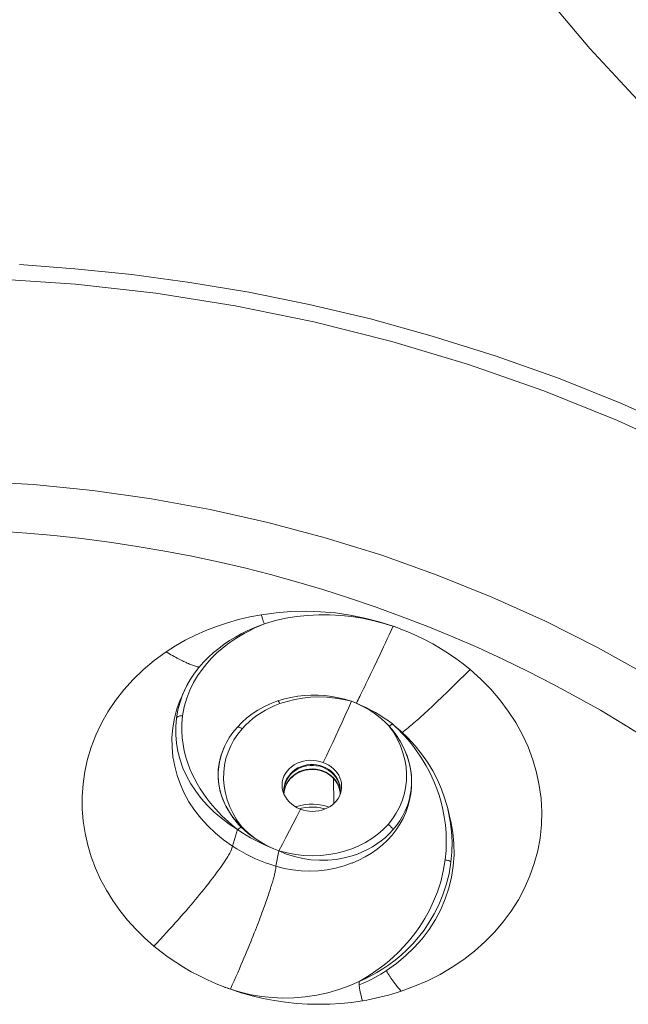
# Model space of a CAD drawing. Units: inches. Extents: x 168 to 1024, y 127 to 1560.
# Drawn here: x 480 to 502, y 254 to 290 of the extents above; entities that cross this region are included whole.
import ezdxf

# ---------------------------------------------------------------- set-up
doc = ezdxf.new("R2010")
doc.units = ezdxf.units.IN
doc.header["$MEASUREMENT"] = 0
doc.layers.add('Layer 1', color=7, linetype='Continuous')

msp = doc.modelspace()

# ---------------------------------------------------------------- linework, layer by layer
at = {"layer": 'Layer 1', "color": 7, "lineweight": 15}
for points in [[(502.22, 286.973), (500.484, 288.846), (498.91, 290.731)], [(479.692, 280.954), (481.711, 280.804), (483.784, 280.589), (485.898, 280.307), (488.053, 279.946), (490.256, 279.5), (492.494, 278.971), (494.743, 278.348), (497.029, 277.626), (499.342, 276.806), (501.637, 275.883), (503.944, 274.848)], [(522.303, 260.588), (520.365, 262.614), (518.321, 264.549), (516.177, 266.392), (513.937, 268.137), (511.609, 269.779), (509.194, 271.317), (506.702, 272.746), (504.134, 274.065), (501.501, 275.267), (498.807, 276.35), (496.059, 277.312), (493.263, 278.15), (490.426, 278.863), (487.554, 279.45), (484.655, 279.909), (481.733, 280.239), (478.798, 280.438), (475.856, 280.507)], [(511.1, 259.738), (509.528, 261.113), (507.892, 262.425), (506.194, 263.671), (504.44, 264.848), (502.631, 265.954), (500.771, 266.986), (498.865, 267.944), (496.914, 268.824), (494.924, 269.626), (492.897, 270.349), (490.838, 270.989), (488.75, 271.546), (486.639, 272.019), (484.506, 272.407), (482.358, 272.71), (480.197, 272.927), (478.029, 273.058), (475.856, 273.1)], [(475.856, 271.324), (476.899, 271.315), (477.933, 271.283), (478.954, 271.23), (479.958, 271.16), (480.951, 271.069), (481.948, 270.96), (482.965, 270.827)], [(482.965, 270.827), (483.985, 270.674), (484.99, 270.502), (485.968, 270.313), (486.931, 270.107), (487.889, 269.884), (488.845, 269.642), (489.795, 269.38), (490.751, 269.096), (491.72, 268.787), (492.693, 268.457)], [(492.693, 268.457), (493.649, 268.107), (494.576, 267.747), (495.487, 267.372), (496.398, 266.977), (497.32, 266.552), (498.239, 266.106), (499.14, 265.644), (500.014, 265.174), (500.87, 264.69), (501.72, 264.185), (502.573, 263.654), (503.42, 263.102), (504.25, 262.535), (505.052, 261.961), (505.836, 261.375), (506.611, 260.77), (507.378, 260.142), (508.136, 259.494), (508.883, 258.827)], [(485.038, 266.825), (485.381, 267.044), (485.736, 267.247), (486.103, 267.433), (486.483, 267.602), (486.873, 267.754), (487.273, 267.886), (487.679, 268.002), (488.093, 268.098), (488.513, 268.178)], [(488.51, 268.178), (488.519, 268.148), (488.535, 268.089)], [(489.049, 268.251), (488.513, 268.178)], [(488.535, 268.089), (488.543, 268.061), (488.55, 268.034), (488.559, 268.009), (488.565, 267.984), (488.572, 267.96), (488.579, 267.938), (488.588, 267.918), (488.593, 267.898), (488.6, 267.879), (488.607, 267.861), (488.612, 267.845), (488.612, 267.845)], [(493.306, 267.762), (492.942, 267.875), (492.564, 267.973), (492.181, 268.053), (491.796, 268.113), (491.408, 268.155), (491.011, 268.177), (490.604, 268.178), (490.192, 268.156), (489.789, 268.112), (489.401, 268.049), (489.026, 267.966), (488.665, 267.861)], [(493.314, 267.761), (492.799, 267.925), (492.276, 268.058), (491.747, 268.164), (491.211, 268.242), (490.668, 268.288), (490.127, 268.306), (489.588, 268.294), (489.049, 268.251)], [(488.432, 267.777), (488.207, 267.688), (487.987, 267.588), (487.77, 267.48), (487.56, 267.362), (487.351, 267.236), (487.149, 267.099), (486.952, 266.952), (486.76, 266.795), (486.577, 266.624), (486.401, 266.443), (486.233, 266.25)], [(488.658, 267.858), (488.472, 267.783), (488.276, 267.695), (488.078, 267.597), (487.879, 267.491), (487.679, 267.375), (487.478, 267.247), (487.278, 267.106), (487.083, 266.952), (486.89, 266.784), (486.701, 266.602), (486.521, 266.403), (486.347, 266.186)], [(488.658, 267.86), (488.432, 267.777)], [(488.665, 267.861), (488.658, 267.858)], [(493.314, 267.762), (493.241, 267.604), (493.168, 267.449), (493.099, 267.298), (493.03, 267.15), (492.963, 267.007)], [(493.313, 267.759), (493.306, 267.762)], [(493.314, 267.761), (493.339, 267.752), (493.364, 267.744), (493.387, 267.734), (493.412, 267.726)], [(493.412, 267.726), (493.462, 267.708)], [(493.462, 267.708), (493.51, 267.69), (493.535, 267.681)], [(493.535, 267.681), (493.85, 267.554), (494.159, 267.418), (494.462, 267.269), (494.758, 267.112), (495.046, 266.943), (495.327, 266.767), (495.599, 266.58), (495.862, 266.384), (496.117, 266.18)], [(492.963, 267.007), (492.835, 266.734)], [(484.593, 256.086), (484.252, 256.387), (483.931, 256.702), (483.632, 257.033), (483.352, 257.383), (483.093, 257.749), (482.858, 258.128), (482.648, 258.522), (482.465, 258.929), (482.308, 259.346), (482.18, 259.772), (482.081, 260.209), (482.013, 260.651), (481.977, 261.098), (481.974, 261.55), (482.005, 262.002), (482.07, 262.454), (482.169, 262.906), (482.302, 263.351), (482.472, 263.789), (482.676, 264.221), (482.914, 264.641), (483.187, 265.049), (483.494, 265.443), (483.833, 265.818), (484.203, 266.173), (484.602, 266.509), (485.038, 266.825)], [(486.25, 266.27), (486.244, 266.27), (486.217, 266.272), (486.19, 266.277), (486.164, 266.283), (486.135, 266.29), (486.102, 266.3), (486.066, 266.311), (486.029, 266.323), (485.995, 266.336), (485.962, 266.348), (485.928, 266.362), (485.889, 266.379), (485.848, 266.395), (485.805, 266.414), (485.763, 266.434), (485.72, 266.454), (485.674, 266.475), (485.629, 266.497), (485.583, 266.52), (485.535, 266.545), (485.486, 266.571), (485.435, 266.599), (485.381, 266.627), (485.326, 266.657), (485.271, 266.689), (485.213, 266.72), (485.155, 266.755), (485.097, 266.789), (485.038, 266.824)], [(492.835, 266.734), (492.716, 266.48)], [(486.233, 266.25), (486.075, 266.044), (485.928, 265.825), (485.796, 265.592), (485.717, 265.435)], [(492.606, 266.249), (492.505, 266.038)], [(492.716, 266.48), (492.606, 266.249)], [(486.347, 266.186), (486.184, 265.953), (486.035, 265.701), (485.903, 265.428)], [(492.505, 266.038), (492.413, 265.847), (492.366, 265.749), (492.321, 265.652), (492.276, 265.563), (492.235, 265.477), (492.197, 265.399)], [(493.609, 254.439), (494.097, 254.62), (494.569, 254.824), (495.026, 255.054), (495.464, 255.313), (495.886, 255.598), (496.285, 255.907), (496.659, 256.239), (497.007, 256.595), (497.33, 256.969), (497.62, 257.364), (497.881, 257.777), (498.108, 258.204), (498.303, 258.645), (498.461, 259.1), (498.585, 259.561), (498.672, 260.031), (498.72, 260.508), (498.732, 260.988), (498.708, 261.467), (498.644, 261.947), (498.545, 262.421), (498.409, 262.889), (498.235, 263.352), (498.028, 263.802), (497.787, 264.24), (497.512, 264.664), (497.206, 265.072), (496.872, 265.461), (496.508, 265.83), (496.117, 266.18)], [(493.652, 263.886), (493.697, 263.92), (493.75, 263.961), (493.807, 264.008), (493.864, 264.055), (493.915, 264.097), (493.965, 264.138), (494.016, 264.182), (494.071, 264.23), (494.13, 264.281), (494.192, 264.336), (494.259, 264.397), (494.331, 264.46), (494.404, 264.526), (494.479, 264.594), (494.554, 264.664), (494.632, 264.736), (494.71, 264.809), (494.79, 264.883), (494.873, 264.962), (494.961, 265.045), (495.05, 265.13), (495.144, 265.221), (495.242, 265.315), (495.343, 265.411), (495.446, 265.513), (495.552, 265.616), (495.661, 265.724), (495.773, 265.834), (495.886, 265.947), (496, 266.062), (496.117, 266.18)], [(487.456, 259.736), (487.134, 259.962), (486.833, 260.208), (486.555, 260.472), (486.3, 260.753), (486.071, 261.05), (485.87, 261.357), (485.699, 261.668), (485.556, 261.985), (485.439, 262.313), (485.348, 262.652), (485.284, 262.998), (485.251, 263.348), (485.25, 263.701), (485.279, 264.054), (485.34, 264.402), (485.431, 264.741), (485.552, 265.074), (485.629, 265.247)], [(485.411, 264.402), (485.465, 264.703), (485.542, 264.987), (485.639, 265.257)], [(485.629, 265.247), (485.724, 265.448)], [(485.639, 265.257), (485.717, 265.436)], [(485.903, 265.428), (485.789, 265.133)], [(491.789, 265.023), (491.556, 265.094), (491.317, 265.152), (491.075, 265.198), (490.828, 265.228), (490.579, 265.244), (490.329, 265.246), (490.08, 265.232), (489.833, 265.204), (489.588, 265.163), (489.348, 265.105)], [(489.45, 265.018), (489.726, 265.086), (490.01, 265.136), (490.3, 265.166), (490.598, 265.177), (490.898, 265.167), (491.199, 265.138), (491.498, 265.089), (491.796, 265.02)], [(492.197, 265.399), (492.128, 265.26), (492.099, 265.199), (492.067, 265.137), (492.034, 265.072), (492.002, 265.007), (491.972, 264.951)], [(485.789, 265.133), (485.699, 264.819), (485.637, 264.485)], [(488.831, 264.927), (488.601, 264.819), (488.381, 264.696), (488.173, 264.56), (487.978, 264.411), (487.797, 264.248)], [(488.83, 264.783), (489.005, 264.863)], [(489.071, 265.02), (488.831, 264.927)], [(489.005, 264.863), (489.186, 264.934)], [(489.11, 265.034), (489.071, 265.02)], [(489.348, 265.105), (489.11, 265.034)], [(489.11, 265.034), (489.119, 265.034), (489.128, 265.028), (489.139, 265.017), (489.15, 265.003), (489.162, 264.983), (489.175, 264.959), (489.186, 264.934)], [(489.186, 264.934), (489.45, 265.018)], [(491.796, 265.02), (491.681, 264.765), (491.567, 264.511), (491.452, 264.259), (491.338, 264.008), (491.224, 263.76), (491.109, 263.514), (490.995, 263.27), (490.881, 263.026), (490.766, 262.786)], [(491.796, 265.02), (491.971, 264.95), (492.14, 264.871), (492.305, 264.784), (492.465, 264.69), (492.618, 264.59), (492.764, 264.482), (492.903, 264.369), (493.036, 264.251)], [(492.986, 264.409), (492.828, 264.511), (492.665, 264.609), (492.498, 264.701), (492.327, 264.788), (492.154, 264.871), (491.977, 264.948), (491.796, 265.02)], [(485.411, 264.402), (485.422, 264.422), (485.437, 264.44), (485.457, 264.456), (485.48, 264.469), (485.508, 264.48), (485.538, 264.486), (485.57, 264.489), (485.604, 264.489), (485.637, 264.485)], [(485.637, 264.485), (485.611, 264.212), (485.607, 263.948), (485.622, 263.691), (485.652, 263.445), (485.698, 263.209), (485.756, 262.983), (485.825, 262.768), (485.902, 262.561), (485.989, 262.364), (486.081, 262.176), (486.179, 261.996), (486.282, 261.826), (486.388, 261.664), (486.498, 261.51), (486.611, 261.363), (486.724, 261.223), (486.842, 261.09), (486.957, 260.966), (487.073, 260.846), (487.19, 260.731), (487.305, 260.625), (487.418, 260.525), (487.531, 260.43), (487.644, 260.339)], [(487.808, 264.018), (487.929, 264.147), (488.058, 264.27), (488.198, 264.387), (488.344, 264.498), (488.499, 264.601), (488.661, 264.696), (488.83, 264.783)], [(487.644, 260.339), (487.34, 260.536), (487.055, 260.749), (486.789, 260.977), (486.544, 261.218), (486.318, 261.47), (486.115, 261.735), (485.936, 262.01), (485.781, 262.294), (485.65, 262.585), (485.544, 262.881), (485.464, 263.184), (485.411, 263.487), (485.385, 263.793), (485.385, 264.099), (485.411, 264.402)], [(487.797, 264.248), (487.622, 264.065)], [(493.291, 264.193), (493.14, 264.303), (492.986, 264.409)], [(493.036, 264.251), (493.158, 264.127)], [(493.158, 264.127), (493.277, 263.988)], [(493.158, 264.127), (493.322, 263.89)], [(493.163, 264.11), (493.175, 264.119), (493.19, 264.127), (493.204, 264.135), (493.218, 264.145), (493.276, 264.183)], [(493.276, 264.183), (493.291, 264.193)], [(493.513, 263.986), (493.402, 264.092), (493.291, 264.193)], [(494.112, 263.399), (493.857, 263.679), (493.586, 263.942), (493.296, 264.187)], [(487.622, 264.065), (487.474, 263.884), (487.351, 263.705), (487.243, 263.521)], [(487.51, 263.611), (487.65, 263.821)], [(487.622, 264.065), (487.623, 264.066), (487.637, 264.076), (487.653, 264.08), (487.674, 264.08), (487.697, 264.077), (487.722, 264.069), (487.751, 264.055), (487.78, 264.039), (487.808, 264.019)], [(487.65, 263.821), (487.808, 264.018)], [(493.277, 263.988), (493.389, 263.843)], [(493.322, 263.89), (493.463, 263.645), (493.579, 263.395), (493.672, 263.14), (493.74, 262.884)], [(493.389, 263.843), (493.491, 263.694), (493.586, 263.54), (493.67, 263.383), (493.745, 263.22)], [(493.966, 263.481), (493.852, 263.62), (493.737, 263.751), (493.624, 263.873), (493.513, 263.986)], [(487.13, 263.283), (487.179, 263.395)], [(487.181, 263.398), (487.153, 263.339)], [(487.243, 263.521), (487.179, 263.395)], [(487.295, 263.164), (487.391, 263.392), (487.51, 263.611)], [(494.079, 263.334), (493.966, 263.481)], [(495.314, 261.069), (495.304, 261.109), (495.202, 261.463), (495.077, 261.81), (494.928, 262.149), (494.756, 262.479), (494.563, 262.798), (494.348, 263.104), (494.112, 263.399)], [(487.345, 260.973), (487.223, 261.181), (487.121, 261.397), (487.039, 261.619), (486.979, 261.846), (486.942, 262.076), (486.928, 262.308), (486.937, 262.535), (486.966, 262.76), (487.018, 262.978), (487.09, 263.191), (487.153, 263.339)], [(487.342, 260.974), (487.23, 261.164), (487.135, 261.364), (487.058, 261.569), (486.999, 261.78), (486.96, 261.994), (486.939, 262.21), (486.939, 262.428), (486.959, 262.645), (486.996, 262.862), (487.054, 263.074), (487.13, 263.283)], [(487.78, 260.456), (487.616, 260.686), (487.475, 260.924), (487.36, 261.17), (487.266, 261.419), (487.197, 261.673), (487.153, 261.928), (487.134, 262.181), (487.138, 262.435), (487.167, 262.683), (487.219, 262.927), (487.295, 263.164)], [(491.826, 259.119), (492.066, 259.224), (492.299, 259.342), (492.52, 259.476), (492.728, 259.623), (492.924, 259.783), (493.107, 259.956), (493.274, 260.14), (493.426, 260.335), (493.559, 260.537), (493.675, 260.748), (493.773, 260.963), (493.853, 261.183), (493.915, 261.411), (493.959, 261.64), (493.982, 261.863), (493.989, 262.087), (493.978, 262.315), (493.948, 262.545), (493.898, 262.774), (493.831, 263), (493.745, 263.22)], [(493.745, 263.22), (493.823, 263.024), (493.886, 262.823), (493.934, 262.619), (493.966, 262.413), (493.982, 262.209), (493.982, 262.005), (493.969, 261.803), (493.938, 261.605), (493.893, 261.408), (493.832, 261.214), (493.754, 261.021), (493.661, 260.833), (493.555, 260.656), (493.435, 260.485), (493.303, 260.324)], [(495.061, 261.339), (494.987, 261.589), (494.906, 261.826), (494.818, 262.05), (494.722, 262.264), (494.623, 262.466), (494.52, 262.659), (494.412, 262.843), (494.304, 263.015), (494.192, 263.179), (494.079, 263.334)], [(489.263, 261.961), (489.271, 262.072), (489.294, 262.181), (489.332, 262.286), (489.384, 262.384), (489.447, 262.476), (489.525, 262.56), (489.61, 262.634), (489.706, 262.701), (489.811, 262.757), (489.924, 262.801), (490.04, 262.834), (490.158, 262.856), (490.28, 262.866), (490.401, 262.865), (490.524, 262.851), (490.646, 262.825), (490.766, 262.786)], [(489.348, 261.952), (489.381, 262.065), (489.43, 262.177), (489.493, 262.28), (489.567, 262.374), (489.653, 262.457), (489.745, 262.528), (489.842, 262.586), (489.942, 262.633), (490.05, 262.669), (490.164, 262.696), (490.284, 262.71), (490.404, 262.712)], [(489.352, 261.925), (489.384, 262.038), (489.434, 262.149), (489.497, 262.253), (489.571, 262.345), (489.655, 262.428), (489.748, 262.498), (489.844, 262.556), (489.944, 262.603), (490.051, 262.639), (490.165, 262.666), (490.284, 262.68), (490.404, 262.681)], [(490.404, 262.712), (490.522, 262.701), (490.639, 262.677), (490.752, 262.641)], [(490.404, 262.681), (490.522, 262.67), (490.638, 262.647), (490.751, 262.611)], [(490.766, 262.786), (490.871, 262.741), (490.967, 262.688), (491.056, 262.628)], [(493.74, 262.884), (493.784, 262.628), (493.802, 262.37), (493.798, 262.115), (493.769, 261.866), (493.715, 261.62), (493.641, 261.382), (493.543, 261.153), (493.424, 260.934), (493.285, 260.726), (493.128, 260.529)], [(490.51, 262.541), (490.384, 262.55), (490.258, 262.546), (490.132, 262.528), (490.012, 262.495), (489.904, 262.454), (489.803, 262.402), (489.709, 262.34), (489.624, 262.268), (489.548, 262.188), (489.483, 262.101), (489.43, 262.009), (489.387, 261.912), (489.356, 261.813)], [(489.487, 262.096), (489.552, 262.178), (489.627, 262.254), (489.708, 262.322), (489.799, 262.38), (489.895, 262.43), (489.996, 262.47), (490.103, 262.501), (490.212, 262.52), (490.322, 262.528), (490.434, 262.527)], [(490.434, 262.527), (490.544, 262.515), (490.653, 262.491)], [(490.633, 262.517), (490.51, 262.541)], [(490.751, 262.48), (490.633, 262.517)], [(490.653, 262.491), (490.758, 262.457)], [(490.752, 262.641), (490.752, 262.636), (490.751, 262.63), (490.751, 262.625), (490.751, 262.621), (490.751, 262.615), (490.751, 262.611)], [(490.751, 262.611), (490.864, 262.561)], [(491.349, 261.856), (491.315, 261.952), (491.268, 262.047), (491.207, 262.14), (491.134, 262.227), (491.051, 262.305), (490.959, 262.374), (490.859, 262.432), (490.751, 262.48)], [(490.751, 262.48), (490.751, 262.469), (490.754, 262.462), (490.757, 262.458), (490.758, 262.457)], [(490.752, 262.641), (490.865, 262.592)], [(490.758, 262.457), (490.847, 262.418)], [(490.847, 262.418), (490.932, 262.373), (491.011, 262.32), (491.084, 262.261), (491.151, 262.195), (491.21, 262.123), (491.262, 262.046)], [(490.864, 262.561), (490.969, 262.498), (491.065, 262.425)], [(490.865, 262.592), (490.972, 262.528), (491.068, 262.454)], [(491.056, 262.628), (491.137, 262.559), (491.21, 262.486), (491.275, 262.404), (491.328, 262.32), (491.371, 262.231), (491.404, 262.138), (491.426, 262.043), (491.437, 261.947)], [(491.065, 262.425), (491.151, 262.34), (491.225, 262.246), (491.286, 262.145), (491.33, 262.045), (491.36, 261.943)], [(491.068, 262.454), (491.155, 262.368), (491.229, 262.275), (491.29, 262.174), (491.334, 262.074), (491.366, 261.97)], [(489.271, 261.849), (489.263, 261.961)], [(489.332, 261.842), (489.348, 261.952)], [(489.359, 261.817), (489.391, 261.914), (489.434, 262.007)], [(489.434, 262.007), (489.487, 262.096)], [(491.137, 262.209), (491.152, 261.288)], [(491.262, 262.046), (491.305, 261.966)], [(491.305, 261.966), (491.339, 261.881), (491.364, 261.794)], [(491.36, 261.943), (491.379, 261.839), (491.384, 261.746)], [(491.366, 261.97), (491.382, 261.866), (491.388, 261.759)], [(491.437, 261.947), (491.436, 261.849), (491.422, 261.751)], [(489.294, 261.739), (489.271, 261.849)], [(489.307, 261.699), (489.294, 261.739)], [(489.384, 261.531), (489.332, 261.633), (489.307, 261.699)], [(489.33, 261.733), (489.332, 261.842)], [(489.337, 261.671), (489.33, 261.733)], [(489.334, 261.746), (489.337, 261.815)], [(489.334, 261.718), (489.334, 261.746)], [(489.337, 261.673), (489.336, 261.689), (489.334, 261.718)], [(489.337, 261.815), (489.352, 261.925)], [(489.337, 261.673), (489.34, 261.717), (489.359, 261.817)], [(489.34, 261.713), (489.337, 261.675)], [(489.356, 261.813), (489.34, 261.713)], [(491.396, 261.652), (491.359, 261.562), (491.31, 261.474), (491.25, 261.39), (491.18, 261.313), (491.1, 261.243), (491.013, 261.181), (490.918, 261.127), (490.816, 261.083), (490.71, 261.048), (490.599, 261.024), (490.488, 261.008), (490.375, 261.004), (490.262, 261.01), (490.15, 261.025), (490.04, 261.05), (489.934, 261.084)], [(491.373, 261.753), (491.349, 261.856)], [(491.364, 261.794), (491.379, 261.704)], [(491.381, 261.674), (491.373, 261.753)], [(491.388, 261.759), (491.379, 261.653), (491.375, 261.63)], [(491.379, 261.704), (491.381, 261.675)], [(491.384, 261.746), (491.384, 261.718), (491.382, 261.689), (491.381, 261.675)], [(491.422, 261.751), (491.396, 261.652)], [(489.934, 261.084), (489.819, 261.135), (489.713, 261.196), (489.614, 261.267), (489.526, 261.347), (489.45, 261.434), (489.384, 261.531)], [(490.255, 261.265), (490.105, 261.25), (489.953, 261.223), (489.806, 261.183), (489.762, 261.168)], [(490.715, 261.233), (490.561, 261.256), (490.408, 261.266), (490.255, 261.265)], [(490.978, 261.161), (490.87, 261.197), (490.715, 261.233)], [(495.177, 260.803), (495.125, 261.077), (495.061, 261.339)], [(487.78, 260.456), (487.699, 260.534), (487.62, 260.616), (487.544, 260.701), (487.473, 260.789), (487.405, 260.88), (487.342, 260.974)], [(487.773, 260.432), (487.693, 260.515), (487.616, 260.6), (487.543, 260.689), (487.473, 260.781), (487.407, 260.875), (487.345, 260.973)], [(489.143, 259.561), (489.274, 259.805), (489.405, 260.053), (489.536, 260.306), (489.668, 260.562), (489.8, 260.821), (489.934, 261.084)], [(490.248, 261.159), (490.109, 261.143), (489.971, 261.117), (489.905, 261.098)], [(490.808, 261.101), (490.67, 261.134), (490.531, 261.153), (490.39, 261.161), (490.248, 261.159)], [(490.836, 261.091), (490.808, 261.101)], [(495.314, 261.069), (495.315, 261.065)], [(495.315, 261.065), (495.399, 260.718)], [(495.315, 261.065), (495.326, 261.017), (495.399, 260.646), (495.445, 260.273), (495.464, 259.896), (495.457, 259.52), (495.422, 259.145)], [(493.128, 260.529), (492.95, 260.344), (492.753, 260.172), (492.54, 260.015), (492.31, 259.872), (492.066, 259.746), (491.807, 259.639), (491.538, 259.549), (491.26, 259.477), (490.97, 259.428), (490.674, 259.396), (490.371, 259.386), (490.063, 259.397), (489.756, 259.431), (489.449, 259.484), (489.143, 259.561)], [(493.072, 255.196), (493.431, 255.451), (493.769, 255.731), (494.082, 256.031), (494.368, 256.355), (494.626, 256.697), (494.855, 257.053), (495.05, 257.426), (495.214, 257.809), (495.345, 258.201), (495.443, 258.602), (495.507, 259.009), (495.535, 259.417), (495.531, 259.826), (495.491, 260.233), (495.418, 260.636), (495.399, 260.718)], [(493.303, 260.324), (493.299, 260.344), (493.289, 260.368), (493.274, 260.392), (493.256, 260.419), (493.236, 260.443), (493.212, 260.468), (493.185, 260.492), (493.156, 260.512), (493.128, 260.529)], [(495.21, 259.231), (495.242, 259.571), (495.252, 259.899), (495.243, 260.213), (495.219, 260.515), (495.177, 260.803)], [(487.456, 259.736), (487.644, 260.339)], [(487.773, 260.432), (487.644, 260.339)], [(487.644, 260.339), (487.798, 260.237), (487.956, 260.137), (488.118, 260.042), (488.282, 259.951), (488.45, 259.865), (488.619, 259.782), (488.791, 259.703), (488.966, 259.63), (489.143, 259.561)], [(489.143, 259.561), (488.966, 259.632), (488.797, 259.71), (488.632, 259.794), (488.472, 259.887), (488.319, 259.985), (488.171, 260.088), (488.032, 260.197), (487.899, 260.312), (487.773, 260.432)], [(488.969, 259.632), (488.8, 259.71), (488.634, 259.797), (488.477, 259.889), (488.324, 259.99), (488.178, 260.096), (488.038, 260.211), (487.905, 260.329), (487.78, 260.456)], [(493.303, 260.324), (493.174, 260.184), (493.033, 260.053), (492.881, 259.929), (492.723, 259.814), (492.556, 259.708), (492.381, 259.611), (492.201, 259.524), (492.013, 259.447), (491.82, 259.381)], [(487.456, 259.734), (487.449, 259.701), (487.437, 259.661), (487.419, 259.612), (487.391, 259.552), (487.356, 259.48), (487.316, 259.409), (487.281, 259.351), (487.249, 259.298), (487.215, 259.245), (487.175, 259.181), (487.131, 259.115), (487.081, 259.043), (487.025, 258.962), (486.963, 258.875), (486.902, 258.791), (486.847, 258.718), (486.796, 258.649), (486.741, 258.578), (486.683, 258.5), (486.621, 258.42), (486.555, 258.336), (486.485, 258.248), (486.41, 258.155), (486.334, 258.061), (486.257, 257.967), (486.179, 257.871), (486.099, 257.774), (486.018, 257.678), (485.935, 257.581), (485.851, 257.482), (485.761, 257.377), (485.668, 257.271), (485.572, 257.161), (485.473, 257.049), (485.371, 256.935), (485.267, 256.818), (485.159, 256.699), (485.049, 256.578), (484.937, 256.457), (484.823, 256.333), (484.707, 256.209), (484.59, 256.086)], [(487.456, 259.736), (487.617, 259.635), (487.781, 259.537), (487.951, 259.444), (488.125, 259.356), (488.301, 259.275), (488.481, 259.198), (488.665, 259.127), (488.852, 259.061), (489.041, 259.001)], [(489.041, 258.998), (489.143, 259.561)], [(491.82, 259.381), (491.532, 259.305), (491.233, 259.251), (490.929, 259.222), (490.624, 259.218), (490.318, 259.238), (490.015, 259.283), (489.715, 259.352), (489.423, 259.446), (489.143, 259.561)], [(491.826, 259.121), (491.525, 259.014), (491.218, 258.93), (490.904, 258.871), (490.588, 258.835), (490.27, 258.823), (489.955, 258.832), (489.643, 258.866), (489.337, 258.922), (489.041, 258.999)], [(492.079, 254.799), (492.279, 254.915), (492.482, 255.043), (492.686, 255.181), (492.891, 255.33), (493.096, 255.492), (493.303, 255.67), (493.507, 255.863), (493.71, 256.071), (493.909, 256.298), (494.102, 256.542), (494.29, 256.807), (494.469, 257.091), (494.637, 257.397), (494.791, 257.722), (494.929, 258.069), (495.048, 258.437), (495.141, 258.826), (495.21, 259.231)], [(495.422, 259.145), (495.352, 258.728), (495.253, 258.328), (495.128, 257.952), (494.979, 257.598), (494.813, 257.266), (494.632, 256.957), (494.44, 256.673), (494.239, 256.413), (494.031, 256.173), (493.817, 255.952), (493.601, 255.753), (493.382, 255.571), (493.161, 255.405), (492.941, 255.257), (492.722, 255.122), (492.505, 255.002), (492.29, 254.894), (492.079, 254.799)], [(495.422, 259.145), (495.416, 259.158), (495.403, 259.17), (495.385, 259.183), (495.365, 259.194), (495.338, 259.205), (495.309, 259.213), (495.276, 259.221), (495.243, 259.227), (495.21, 259.231)], [(487.38, 254.514), (487.449, 254.668), (487.517, 254.82), (487.582, 254.969), (487.645, 255.113), (487.706, 255.252), (487.763, 255.389), (487.82, 255.523), (487.875, 255.651), (487.927, 255.776), (487.978, 255.899), (488.027, 256.017), (488.075, 256.133), (488.12, 256.245), (488.164, 256.355), (488.207, 256.462), (488.249, 256.566), (488.289, 256.666), (488.327, 256.765), (488.364, 256.861), (488.4, 256.953), (488.435, 257.044), (488.468, 257.132), (488.501, 257.217), (488.531, 257.302), (488.561, 257.383), (488.59, 257.461), (488.618, 257.539), (488.645, 257.613), (488.672, 257.686), (488.696, 257.756), (488.72, 257.824), (488.742, 257.891), (488.764, 257.956), (488.786, 258.018), (488.805, 258.079), (488.825, 258.138), (488.844, 258.196), (488.86, 258.251), (488.878, 258.305), (488.893, 258.357), (488.909, 258.408), (488.924, 258.456), (488.938, 258.505), (488.95, 258.55), (488.962, 258.593), (488.973, 258.635), (488.983, 258.677), (488.993, 258.715), (489.001, 258.753), (489.009, 258.788), (489.016, 258.821), (489.023, 258.855), (489.029, 258.885), (489.033, 258.912), (489.035, 258.939), (489.038, 258.962), (489.04, 258.984)], [(489.04, 258.995), (489.041, 258.998)], [(489.04, 258.984), (489.04, 258.987), (489.04, 258.988), (489.04, 258.99), (489.04, 258.992), (489.04, 258.995)], [(487.171, 254.588), (486.857, 254.715), (486.549, 254.85), (486.249, 254.996), (485.954, 255.153), (485.665, 255.321), (485.384, 255.498), (485.112, 255.684), (484.849, 255.881), (484.593, 256.086)], [(492.192, 254.718), (492.308, 254.77), (492.421, 254.825), (492.533, 254.882), (492.644, 254.941), (492.753, 255.002), (492.861, 255.065), (492.967, 255.128), (493.072, 255.196)], [(493.072, 255.196), (493.076, 255.184), (493.081, 255.167), (493.09, 255.15), (493.098, 255.131), (493.109, 255.112), (493.121, 255.091), (493.135, 255.069), (493.149, 255.046), (493.164, 255.022), (493.178, 255.002), (493.19, 254.982), (493.204, 254.963), (493.218, 254.941), (493.234, 254.918), (493.252, 254.894), (493.27, 254.868), (493.289, 254.842), (493.31, 254.813), (493.332, 254.784), (493.354, 254.755), (493.378, 254.725), (493.401, 254.693), (493.426, 254.661), (493.451, 254.63), (493.477, 254.598), (493.503, 254.565), (493.529, 254.533), (493.555, 254.5), (493.581, 254.47), (493.608, 254.438)], [(491.711, 254.638), (492.079, 254.799)], [(492.077, 254.668), (492.078, 254.682), (492.078, 254.696), (492.079, 254.709), (492.078, 254.723), (492.078, 254.738), (492.077, 254.752), (492.078, 254.767), (492.078, 254.784), (492.079, 254.799)], [(487.171, 254.588), (487.182, 254.585), (487.193, 254.581), (487.204, 254.577), (487.215, 254.573)], [(487.215, 254.573), (487.27, 254.552)], [(487.345, 254.526), (487.32, 254.536), (487.307, 254.54), (487.295, 254.544), (487.283, 254.548), (487.27, 254.552)], [(487.38, 254.514), (487.345, 254.526)], [(487.38, 254.514), (487.751, 254.402), (488.131, 254.314), (488.517, 254.249), (488.906, 254.208), (489.297, 254.191), (489.698, 254.2), (490.11, 254.234), (490.528, 254.297), (490.936, 254.387), (491.33, 254.5), (491.711, 254.638)], [(492.194, 254.089), (491.8, 254.033), (491.404, 253.993), (491.006, 253.969), (490.602, 253.963), (490.196, 253.971), (489.789, 253.997), (489.384, 254.04), (488.976, 254.1), (488.572, 254.178), (488.174, 254.273), (487.777, 254.384), (487.38, 254.514)], [(492.077, 254.668), (492.192, 254.718)], [(492.103, 254.466), (492.097, 254.497), (492.092, 254.53), (492.086, 254.561), (492.082, 254.591), (492.079, 254.619), (492.077, 254.646), (492.077, 254.67)], [(492.165, 254.2), (492.157, 254.235), (492.147, 254.269), (492.139, 254.303), (492.132, 254.336), (492.124, 254.369), (492.117, 254.402), (492.11, 254.434), (492.103, 254.466)], [(493.609, 254.439), (493.455, 254.39), (493.3, 254.343), (493.145, 254.299), (492.988, 254.256), (492.83, 254.218), (492.672, 254.182), (492.514, 254.149), (492.354, 254.118), (492.194, 254.089)], [(492.194, 254.089), (492.165, 254.2)]]:
    msp.add_lwpolyline(points, dxfattribs=at)

doc.saveas('drawing.dxf')
